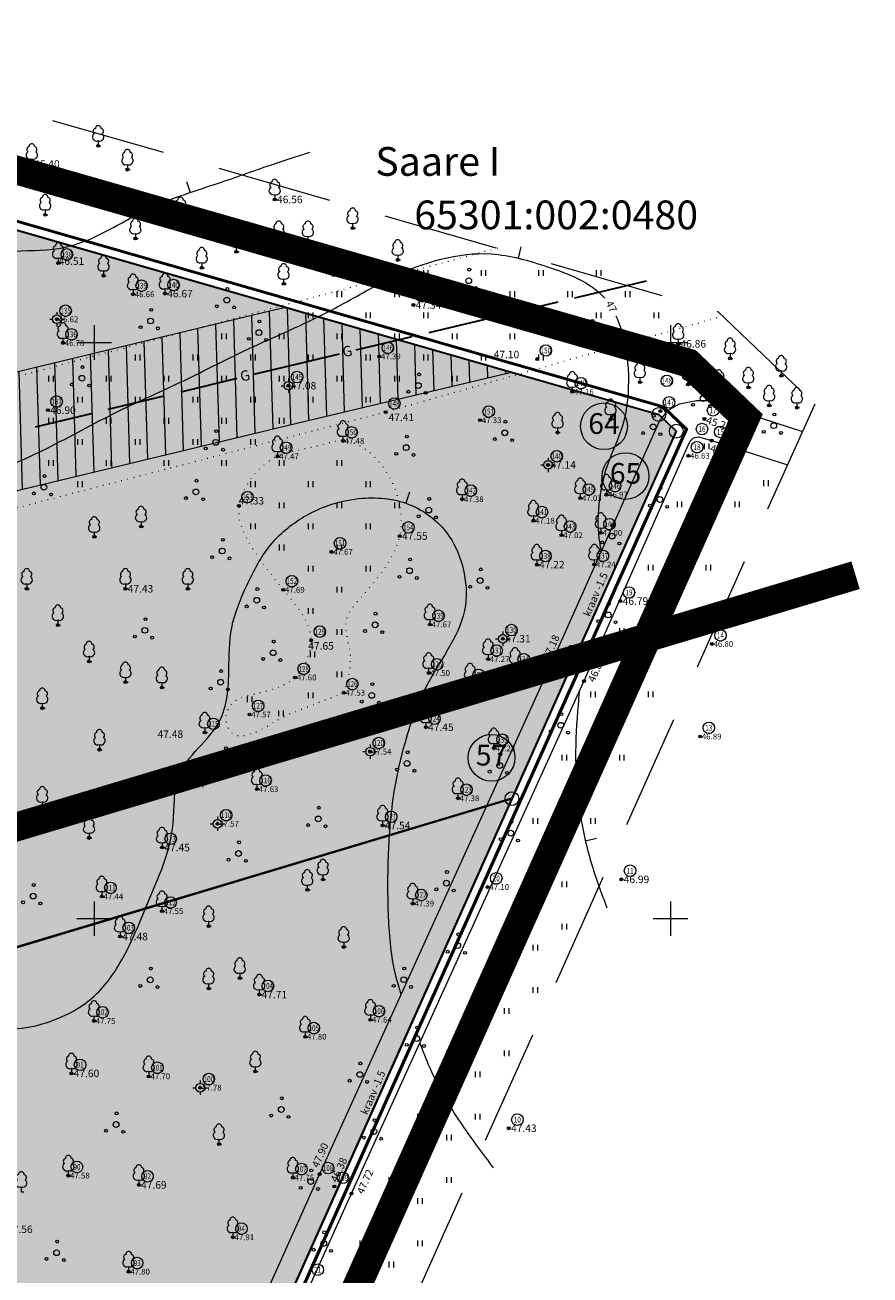
# Model space of a CAD drawing. Extents: x 548439 to 551255, y 6579428 to 6582155.
# Drawn here: x 550088 to 550235, y 6581938 to 6582155 of the extents above; entities that cross this region are included whole.
import ezdxf
from ezdxf.enums import TextEntityAlignment as Align

# ---------------------------------------------------------------- set-up
doc = ezdxf.new("R2010")
doc.units = 0
doc.header["$LTSCALE"] = 2
doc.header["$MEASUREMENT"] = 0
doc.header["$PDMODE"] = 32
doc.header["$PDSIZE"] = 0.5
doc.linetypes.add('DASHEDX2', pattern=[1.5, 1, -0.5])
doc.linetypes.add('DOTX2', pattern=[0.5, 0, -0.5])
doc.layers.get('0').update_dxf_attribs({"linetype": 'CONTINUOUS', "lineweight": 0})
for name, color, linetype, lineweight in [('02_PUNKT', 3, 'CONTINUOUS', 0), ('03_NUMBER', 2, 'CONTINUOUS', 0), ('04_KORGUS', 7, 'CONTINUOUS', 0), ('05_ALUSVORK', 1, 'CONTINUOUS', 0), ('06_PIIR', 1, 'CONTINUOUS', 30), ('08_1_horisontaal', 7, 'CONTINUOUS', 0), ('09_1_PUU', 3, 'CONTINUOUS', 0), ('09_2_VESI', 5, 'CONTINUOUS', 0), ('09_HALJASTUS', 3, 'CONTINUOUS', 0), ('0_kinnistupiir', 44, 'CONTINUOUS', 50), ('26_GTRASS', 6, 'CONTINUOUS', 30), ('34_VORK', 7, 'CONTINUOUS', 0), ('36_Z', 7, 'CONTINUOUS', 0), ('AB_haljastus_madal', 63, 'CONTINUOUS', 0), ('AB_jagamisepiirid', 1, 'CONTINUOUS', 30), ('AB_jagamisepiirid_mõõt', 1, 'CONTINUOUS', 0), ('AB_planeeringu ala', 163, 'DASHEDX2', 70), ('AB_servituut_GAAS_2', 6, 'CONTINUOUS', 0), ('AB_yld_piirangud', 7, 'CONTINUOUS', 0)]:
    doc.layers.add(name, color=color, linetype=linetype, lineweight=lineweight)
doc.styles.add('ITALICC', font='italicc.shx', dxfattribs={"height": 0.7})
doc.styles.add('ROMANC', font='romanc.shx', dxfattribs={"height": 1.3})
doc.styles.add('ROMANS', font='ROMANS.shx')

# ---------------------------------------------------------------- blocks, each defined once
blk = doc.blocks.new('PPNR')
blk.add_circle((0, 0), 2)
at = {"style": 'ROMANC', "width": 0.8}
blk.add_attdef('PPNR', text='', height=2, dxfattribs=at).set_placement((0, 0), align=Align.MIDDLE_CENTER)
blk = doc.blocks.new('31')
for p, q in [((0, 0.88), (0, 0)), ((0, 0), (0.48, 0))]:
    blk.add_line(p, q)
for centre, radius, start, end in [((-0.37, 2.51), 0.5, 104.8801, 233.1553), ((0, 3), 0.5, 359.8604, 180.8406), ((0.4, 2.51), 0.5, 304.5704, 78.153), ((-0.3, 1.52), 0.7, 122.2165, 294.8474), ((0.29, 1.52), 0.7, 245.1526, 56.0466)]:
    blk.add_arc(centre, radius, start, end)
blk = doc.blocks.new('23')
for p, q in [((-1.25, 0), (-0.75, 0)), ((0, 1.25), (0, 0.75)), ((0.75, 0), (1.25, 0)), ((0, -0.75), (0, -1.25))]:
    blk.add_line(p, q)
at = {"const_width": 0.05}
blk.add_lwpolyline([(-0.03, 0, 1), (0.03, 0, 1)], format="xyb", close=True, dxfattribs=at)
blk.add_circle((0, 0), 0.75)
blk = doc.blocks.new('41')
for p, q in [((-0.39, -0.5), (-0.39, 0.5)), ((0.41, -0.5), (0.41, 0.5))]:
    blk.add_line(p, q)
blk = doc.blocks.new('38')
for centre, radius in [((0.1, 1.94), 0.25), ((0, 0), 0.5), ((-1.74, -1.07), 0.25), ((1.26, -1.27), 0.25)]:
    blk.add_circle(centre, radius)
blk = doc.blocks.new('94')
at = {"style": 'ROMANS'}
blk.add_text('G', height=1.8, dxfattribs=at).set_placement((-0.91, -0.78))

msp = doc.modelspace()

# ---------------------------------------------------------------- hatches: boundary and pattern name
at = {"layer": 'AB_haljastus_madal'}
msp.add_hatch(color=256, dxfattribs=at).paths.add_polyline_path([(549914.38602, 6581943.36982), (550043.45, 6582131.9), (550197.95, 6582087.51), (550200.98, 6582084.61), (550172.47131, 6582020.83258)])
h = msp.add_hatch(color=256, dxfattribs=at)
edge = h.paths.add_edge_path()
edge.add_line((550035.96303, 6581979.86043), (550017.0973, 6581937.65547))
edge.add_line((550017.0973, 6581937.65547), (550031.01329, 6581941.83227))
edge.add_line((550031.01329, 6581941.83227), (550011.19439, 6581897.49585))
edge.add_line((550011.19439, 6581897.49585), (549890.81226, 6581628.1854))
edge.add_line((549890.81226, 6581628.1854), (549911.35347, 6581619.00342))
edge.add_line((549911.35347, 6581619.00342), (549895.64208, 6581583.85513))
edge.add_line((549895.64208, 6581583.85513), (549875.10072, 6581593.03717))
edge.add_line((549875.10072, 6581593.03717), (549839.36163, 6581513.08445))
edge.add_line((549839.36163, 6581513.08445), (549751.3638, 6581419.75473))
edge.add_line((549751.3638, 6581419.75473), (549756.82068, 6581414.60959))
edge.add_line((549756.82068, 6581414.60959), (549747.88057, 6581405.12778))
edge.add_line((549747.88057, 6581405.12778), (549744.24265, 6581408.55787))
edge.add_line((549744.24265, 6581408.55787), (549747.69462, 6581412.219))
edge.add_line((549747.69462, 6581412.219), (549745.87566, 6581413.93405))
edge.add_line((549745.87566, 6581413.93405), (549736.2714, 6581403.74786))
edge.add_line((549736.2714, 6581403.74786), (549738.09037, 6581402.03282))
edge.add_line((549738.09037, 6581402.03282), (549739.4624, 6581403.48799))
edge.add_line((549739.4624, 6581403.48799), (549743.10033, 6581400.0579))
edge.add_line((549743.10033, 6581400.0579), (549734.18209, 6581390.5993))
edge.add_line((549734.18209, 6581390.5993), (549728.72521, 6581395.74443))
edge.add_line((549728.72521, 6581395.74443), (549721.17901, 6581387.741))
edge.add_line((549721.17901, 6581387.741), (549722.99797, 6581386.02596))
edge.add_line((549722.99797, 6581386.02596), (549712.02168, 6581374.3846))
edge.add_line((549712.02168, 6581374.3846), (549710.20272, 6581376.09965))
edge.add_line((549710.20272, 6581376.09965), (549617.65979, 6581277.94943))
edge.add_line((549617.65979, 6581277.94943), (549623.11668, 6581272.8043))
edge.add_line((549623.11668, 6581272.8043), (549614.19844, 6581263.3457))
edge.add_line((549614.19844, 6581263.3457), (549608.74156, 6581268.49083))
edge.add_line((549608.74156, 6581268.49083), (549573.77332, 6581231.40383))
edge.add_arc((549573.77332, 6581231.40383), 0.00000000096, 104.0362435, 435.9637565)
edge.add_line((549573.77332, 6581231.40383), (549584.94692, 6581217.98112))
edge.add_line((549584.94692, 6581217.98112), (549592.5471, 6581208.8511))
edge.add_line((549592.5471, 6581208.8511), (549607.74747, 6581190.59107))
edge.add_line((549607.74747, 6581190.59107), (549620.3439, 6581175.45911))
edge.add_line((549620.3439, 6581175.45911), (549654.10957, 6581138.04099))
edge.add_line((549654.10957, 6581138.04099), (549935.15, 6581436.11))
edge.add_line((549935.15, 6581436.11), (549906.16, 6581467.17))
edge.add_line((549906.16, 6581467.17), (550026.59, 6581754.08))
edge.add_line((550026.59, 6581754.08), (550030.02, 6581757.95))
edge.add_line((550030.02, 6581757.95), (550063.92, 6581777.99))
edge.add_line((550063.92, 6581777.99), (550172.47131, 6582020.83258))
edge.add_line((550172.47131, 6582020.83258), (550035.96303, 6581979.86043))
at = {"layer": 'AB_servituut_GAAS_2'}
h = msp.add_hatch(dxfattribs=at)
h.set_pattern_fill('ANSI31', color=256, scale=25, style=0)
h.set_pattern_definition([(91.6843, (549568.6445, 6581222.32), (-3.12365, -0.09185), [])])
h.paths.add_polyline_path([(550133.24589, 6582106.10039), (550130.49259, 6582105.4454), (550004.59111, 6582075.13688), (549987.72959, 6582050.50642), (550135.14741, 6582085.9946), (550172.3888, 6582094.85409)])

# ---------------------------------------------------------------- linework, layer by layer
at = {"layer": '02_PUNKT', "color": 6, "linetype": 'DASHEDX2', "ltscale": 10}
msp.add_lwpolyline([(550035.10025, 6582155.10813), (550208.21459, 6582105.36997), (550224.99001, 6582089.31429), (550079.57993, 6581764.01413), (550043.49682, 6581742.68359), (549929.60859, 6581471.35856), (549962.57278, 6581436.0406), (549648.97757, 6581103.44428), (549534.402, 6581230.41177), (549480.05724, 6581344.32914)], close=True, dxfattribs=at)
at = {"layer": '02_PUNKT'}
for p in [(550100.70712, 6582134.14926), (550089.18861, 6582130.99762), (550089.18861, 6582130.99762), (550105.77215, 6582130.00769), (550131.32559, 6582124.82489), (550131.32559, 6582124.82489), (550091.49798, 6582122.18474), (550114.98129, 6582121.72456), (550144.83166, 6582119.85696), (550107.15352, 6582118.04317), (550132.01819, 6582117.58299), (550137.08322, 6582117.58299), (550124.65088, 6582115.7423), (550093.775, 6582113.793), (550118.66494, 6582112.98125), (550152.65943, 6582114.33487), (550101.62803, 6582111.60073), (550106.742, 6582108.366), (550112.279, 6582108.481), (550132.85978, 6582110.1933), (550155.374, 6582106.513), (550093.543, 6582104.026), (550093.543, 6582104.026), (550093.543, 6582104.026), (550094.59, 6582099.92), (550201.31142, 6582099.77461), (550149.456, 6582097.581), (550210.30554, 6582097.25091), (550176.857, 6582097.121), (550198.84706, 6582095.95727), (550194.65, 6582093.10934), (550219.17808, 6582094.23331), (550133.701, 6582092.509), (550133.701, 6582092.509), (550182.949, 6582091.445), (550203.00386, 6582092.72668), (550208.3569, 6582091.75851), (550213.47746, 6582092.189), (550217.08336, 6582089.06142), (550221.88888, 6582088.69201), (550091.991, 6582088.25), (550150.574, 6582087.903), (550166.944, 6582086.512), (550189.58497, 6582086.66691), (550198.224, 6582088.109), (550205.861, 6582086.725), (550180.37584, 6582084.36604), (550143.161, 6582082.913), (550207.116, 6582082.974), (550131.797, 6582080.245), (550203.081, 6582080.347), (550178.748, 6582078.758), (550178.748, 6582078.758), (550188.858, 6582073.588), (550125.112, 6582071.659), (550163.84, 6582072.79), (550184.327, 6582072.991), (550176.191, 6582069.075), (550108.12834, 6582068.07044), (550187.892, 6582066.973), (550100.01524, 6582066.26864), (550153.008, 6582066.407), (550181.06, 6582066.553), (550141.155, 6582063.654), (550176.784, 6582061.443), (550186.758, 6582061.475), (550088.29631, 6582057.25961), (550105.42397, 6582057.25961), (550116.24145, 6582057.25961), (550132.806, 6582057.083), (550191.281, 6582055.119), (550093.70504, 6582050.9533), (550158.237, 6582051.076), (550137.643, 6582048.318), (550170.892, 6582048.586), (550170.892, 6582048.586), (550170.892, 6582048.586), (550207.144, 6582047.677), (550099.11378, 6582044.64698), (550168.322, 6582045.046), (550173.013, 6582043.533), (550179.19096, 6582044.05062), (550105.42397, 6582041.04337), (550134.856, 6582041.86), (550158.015, 6582042.643), (550165.208, 6582040.811), (550182.014, 6582042.485), (550184.98072, 6582041.24211), (550111.73416, 6582040.14247), (550143.288, 6582039.215), (550091.00068, 6582036.53886), (550126.941, 6582035.443), (550119.184, 6582032.311), (550157.529, 6582033.216), (550205.119, 6582031.614), (550100.91669, 6582029.33164), (550147.869, 6582028.986), (550147.869, 6582028.986), (550147.869, 6582028.986), (550169.326, 6582029.568), (550115.393, 6582023.235), (550128.248, 6582022.48), (550091.00068, 6582019.42171), (550163.102, 6582020.893), (550121.397, 6582016.475), (550121.397, 6582016.475), (550121.397, 6582016.475), (550150.034, 6582016.162), (550099.11378, 6582014.0163), (550111.773, 6582012.347), (550139.67931, 6582006.80908), (550191.464, 6582006.819), (550136.97494, 6582005.00728), (550168.256, 6582005.489), (550101.325, 6582003.863), (550155.254, 6582002.62), (550111.765, 6582001.309), (550119.84727, 6581998.70096), (550104.496, 6581996.896), (550143.28513, 6581995.09735), (550125.25601, 6581989.69194), (550119.84727, 6581987.89013), (550128.642, 6581986.823), (550099.973, 6581982.25), (550147.916, 6581982.455), (550136.606, 6581979.51), (550096.057, 6581973.14), (550109.468, 6581972.63), (550127.96038, 6581973.4757), (550118.396, 6581970.662), (550118.396, 6581970.662), (550118.396, 6581970.662), (550171.919, 6581963.621), (550121.65018, 6581960.86307), (550095.522, 6581955.404), (550134.457, 6581955.046), (550139.11202, 6581955.66612), (550107.75, 6581953.788), (550141.666, 6581953.511), (550144.64206, 6581952.28664), (550124.051, 6581944.701), (550105.972, 6581938.729)]:
    msp.add_point(p, dxfattribs=at)
at = {"layer": '04_KORGUS', "linetype": 'Continuous'}
for centre in [(550089.18861, 6582130.99762), (550131.32559, 6582124.82489), (550093.775, 6582113.793), (550112.279, 6582108.481), (550155.374, 6582106.513), (550201.31142, 6582099.77461), (550176.857, 6582097.121), (550133.701, 6582092.509), (550091.991, 6582088.25), (550150.574, 6582087.903), (550205.861, 6582086.725), (550207.116, 6582082.974), (550178.748, 6582078.758), (550125.112, 6582071.659), (550153.008, 6582066.407), (550176.784, 6582061.443), (550105.42397, 6582057.25961), (550191.281, 6582055.119), (550137.643, 6582048.318), (550170.892, 6582048.586), (550179.19096, 6582044.05062), (550182.014, 6582042.485), (550184.98072, 6582041.24211), (550119.184, 6582032.311), (550150.034, 6582016.162), (550111.773, 6582012.347), (550191.464, 6582006.819), (550104.496, 6581996.896), (550128.642, 6581986.823), (550096.057, 6581973.14), (550171.919, 6581963.621), (550139.11202, 6581955.66612), (550107.75, 6581953.788), (550141.666, 6581953.511), (550144.64206, 6581952.28664)]:
    msp.add_circle(centre, 0.18, dxfattribs=at)
at = {"layer": '04_KORGUS'}
msp.add_circle((550157.529, 6582033.216), 0.18, dxfattribs=at)
at = {"layer": '06_PIIR', "linetype": 'Continuous'}
msp.add_lwpolyline([(550033.32307, 6582134.80961), (550197.95, 6582087.51), (550200.98, 6582084.61), (550063.92, 6581777.99), (550030.02, 6581757.95), (550026.59, 6581754.08), (549906.16, 6581467.17), (549935.15, 6581436.11), (549649.3, 6581132.94), (549551.2, 6581241.65), (549503.07, 6581342.54), (550043.45, 6582131.9)], dxfattribs=at)
at = {"layer": '08_1_horisontaal'}
for p, q in [((550116.02576, 6582127.93648), (550116.66581, 6582126.04166)), ((550174.00717, 6582116.58548), (550173.54528, 6582114.63954)), ((550154.69522, 6582074.00257), (550154.04412, 6582072.11152)), ((550187.17007, 6582013.92647), (550185.22207, 6582013.47336)), ((550160.78834, 6581973.30731), (550158.98521, 6581972.44203))]:
    msp.add_line(p, q, dxfattribs=at)
msp.add_spline([(550009.66982, 6582112.81273), (550015.43557, 6582112.41993), (550020.28404, 6582111.76525), (550027.03093, 6582109.1823), (550033.51905, 6582106.92066), (550040.1349, 6582105.38519), (550046.36094, 6582103.90916), (550052.84575, 6582102.89743), (550063.19789, 6582105.12332), (550066.77491, 6582109.45822), (550072.23963, 6582113.24128), (550079.05369, 6582114.94343), (550086.26087, 6582115.85997), (550094.94844, 6582116.5287), (550102.54875, 6582119.5402), (550110.01801, 6582123.46824), (550121.5495, 6582127.65816), (550130.59124, 6582130.80059), (550137.4053, 6582133.02648)], degree=3, dxfattribs=at)
for points, knots in [([(550034.85505, 6582055.6099), (550036.21168, 6582055.97552), (550040.42871, 6582057.15436), (550047.77081, 6582059.25794), (550056.3388, 6582063.32387), (550066.60359, 6582069.98746), (550078.35258, 6582075.67212), (550091.60045, 6582081.24793), (550103.36381, 6582087.9381), (550115.29182, 6582093.08928), (550125.85997, 6582098.62285), (550134.78426, 6582102.4338), (550143.42547, 6582106.70459), (550153.59236, 6582112.85167), (550166.51942, 6582116.7931), (550178.96426, 6582113.19054), (550186.10259, 6582110.5032), (550188.5221, 6582107.72731), (550188.52561, 6582107.72328)], [71.630706721, 71.630706721, 71.630706721, 71.630706721, 75.84451372, 84.757964086, 94.510912312, 104.148598591, 121.444417244, 133.563410973, 147.250604127, 161.966001862, 172.508433166, 183.010350969, 191.083278917, 201.345813834, 218.944390641, 228.965976003, 240.22842076, 240.244790124, 240.244790124, 240.244790124, 240.244790124]), ([(550190.50207, 6582104.60417), (550191.05845, 6582103.40673), (550192.42062, 6582099.28912), (550192.94275, 6582092.81431), (550191.98862, 6582085.23916), (550188.88737, 6582079.19638), (550187.46191, 6582072.64714), (550187.21579, 6582067.48323), (550187.81379, 6582064.47945), (550187.97378, 6582063.72401)], [243.964489072, 243.964489072, 243.964489072, 243.964489072, 247.871522576, 256.50896097, 263.487910415, 270.398007573, 276.675608376, 283.467986325, 285.761759334, 285.761759334, 285.761759334, 285.761759334]), ([(549948.69042, 6582024.562), (549951.1495, 6582024.02886), (549956.39016, 6582022.89265), (549964.9262, 6582019.684), (549973.48065, 6582016.23304), (549981.91825, 6582013.11116), (549988.84625, 6582008.38103), (549997.39683, 6582006.78872), (550005.84638, 6582008.70655), (550010.79383, 6582014.35275), (550016.05277, 6582020.13563), (550024.27062, 6582021.96519), (550033.01179, 6582023.34846), (550041.61014, 6582022.32158), (550050.66863, 6582018.4644), (550059.3117, 6582013.28458), (550066.50438, 6582006.0123), (550071.08285, 6581997.50986), (550073.00421, 6581988.18734), (550081.04742, 6581979.75274), (550091.92829, 6581981.36981), (550100.54636, 6581986.04214), (550105.78582, 6581993.96341), (550109.79461, 6582004.21578), (550114.41987, 6582014.18123), (550113.31933, 6582026.53713), (550122.89833, 6582032.75697), (550123.4399, 6582042.65376), (550123.4078, 6582050.73901), (550126.44156, 6582057.99196), (550130.0558, 6582065.00253), (550136.93685, 6582070.74958), (550145.76141, 6582073.60507), (550155.32799, 6582072.53553), (550161.71268, 6582067.28182), (550164.32388, 6582060.71807), (550165.15516, 6582051.27039), (550157.81289, 6582042.3451), (550153.80081, 6582030.924), (550151.63867, 6582021.23636), (550150.88077, 6582010.94607), (550150.85322, 6582000.56958), (550151.55504, 6581992.31235), (550152.85078, 6581988.03448), (550153.22486, 6581986.78727)], [0, 0, 0, 0, 7.539553058, 16.067918743, 27.288783422, 35.259980296, 42.966283322, 52.15994185, 60.654616486, 67.444077004, 74.264252144, 83.639909136, 91.608225545, 100.995147612, 109.043582477, 121.029109051, 131.010888862, 139.344548275, 149.586389732, 159.471309356, 170.639927662, 179.429723597, 188.518591281, 198.246300809, 212.654356024, 221.036625588, 232.834430076, 241.88238687, 249.212287189, 257.108724702, 265.066628595, 272.675461906, 283.346759575, 292.052699183, 300.474427038, 306.606939155, 312.942506637, 327.91215875, 338.665845416, 348.494795372, 358.279442654, 369.424861821, 379.717776552, 382.866877139, 382.866877139, 382.866877139, 382.866877139]), ([(550184.15227, 6582039.41317), (550184.07281, 6582038.66928), (550183.74183, 6582034.80359), (550183.31524, 6582028.04684), (550183.99849, 6582018.85481), (550185.86401, 6582010.1473), (550187.95847, 6582004.52713), (550188.9399, 6582001.89362)], [310.681516702, 310.681516702, 310.681516702, 310.681516702, 312.927468438, 322.328403634, 330.947544607, 340.501450811, 348.925695708, 348.925695708, 348.925695708, 348.925695708]), ([(550156.47572, 6581978.38181), (550157.23976, 6581976.4137), (550159.23846, 6581971.42901), (550163.60521, 6581964.18798), (550167.40759, 6581959.17065), (550169.23703, 6581956.75666)], [392.10899279, 392.10899279, 392.10899279, 392.10899279, 398.434797904, 408.23660448, 417.325475531, 417.325475531, 417.325475531, 417.325475531])]:
    msp.add_open_spline(points, degree=3, knots=knots, dxfattribs=at)
at = {"layer": '09_2_VESI', "linetype": 'Continuous'}
for points in [[(550098.785, 6581865.645), (550138.7383, 6581954.84201), (550179.08115, 6582043.80464), (550198.07192, 6582086.34368), (550199.56355, 6582088.28095), (550201.51788, 6582089.34591), (550203.29239, 6582089.70047), (550204.51168, 6582089.92195), (550206.36457, 6582089.94864), (550222.86853, 6582084.56828)], [(550098.807, 6581850.58552), (550144.5937, 6581952.17999), (550184.94685, 6582041.16536), (550202.86658, 6582081.77465), (550203.37231, 6582082.88655), (550203.944, 6582083.481), (550204.82883, 6582083.63456), (550207.116, 6582082.974), (550220.28301, 6582078.78415)]]:
    msp.add_lwpolyline(points, dxfattribs=at)
at = {"layer": '09_HALJASTUS', "linetype": 'DOTX2', "flags": 128}
msp.add_lwpolyline([(550169.95259, 6582116.36317), (549980.19064, 6582065.53581)], dxfattribs=at)
at = {"layer": '09_HALJASTUS', "linetype": 'DOTX2'}
msp.add_lwpolyline([(550209.06133, 6582104.55956), (550150.574, 6582087.903), (549964.48914, 6582039.56195)], dxfattribs=at)
msp.add_spline([(550143.288, 6582039.215), (550137.61519, 6582037.00477), (550131.85452, 6582034.48689), (550126.81393, 6582031.96903), (550124.29364, 6582031.96903), (550122.85347, 6582034.48689), (550123.9336, 6582037.36447), (550127.17398, 6582038.80325), (550132.21456, 6582040.24203), (550134.856, 6582041.86), (550136.53507, 6582044.19869), (550137.643, 6582048.318), (550132.806, 6582057.083), (550129.69426, 6582061.10441), (550125.112, 6582071.659), (550127.04736, 6582076.12306), (550131.797, 6582080.245), (550138.40263, 6582081.95731), (550143.161, 6582082.913), (550151.65682, 6582075.85195), (550153.008, 6582066.407), (550146.2562, 6582055.70897), (550143.7359, 6582051.75231), (550144.45599, 6582045.99717), (550143.288, 6582039.215)], degree=3, dxfattribs=at)
at = {"layer": '0_kinnistupiir'}
msp.add_lwpolyline([(550042.82377, 6582133.64061), (550198.71984, 6582088.8495), (550202.78075, 6582084.96282), (550065.09449, 6581776.94181), (550030.98622, 6581756.77869), (550027.87709, 6581753.27072), (549907.91864, 6581467.48414), (549937.20671, 6581436.1048), (549649.27582, 6581130.72782), (549549.94015, 6581240.80713), (549501.34404, 6581342.67419), (550042.82377, 6582133.64061)], dxfattribs=at)
at = {"layer": '26_GTRASS', "linetype": 'Continuous'}
for p, q in [((550183.40822, 6582107.75461), (550195.84229, 6582110.7126)), ((550170.76117, 6582104.74596), (550180.48967, 6582107.06031)), ((550158.11411, 6582101.73731), (550167.84261, 6582104.05165)), ((550145.46706, 6582098.72865), (550155.19556, 6582101.043)), ((550132.82, 6582095.72), (550142.5485, 6582098.03435)), ((550127.72612, 6582094.49374), (550132.82, 6582095.72)), ((550115.08719, 6582091.45115), (550124.80944, 6582093.7916)), ((550102.44826, 6582088.40855), (550112.17051, 6582090.74901)), ((550089.80932, 6582085.36595), (550099.53158, 6582087.70641))]:
    msp.add_line(p, q, dxfattribs=at)
at = {"layer": '34_VORK', "linetype": 'Continuous'}
for p, q in [((550100, 6582103.00027), (550100, 6582096.99973)), ((550200, 6582103.00027), (550200, 6582096.99973)), ((550096.99973, 6582100), (550103.00027, 6582100)), ((550196.99973, 6582100), (550203.00027, 6582100)), ((550100, 6582003.00027), (550100, 6581996.99973)), ((550200, 6582003.00027), (550200, 6581996.99973)), ((550096.99973, 6582000), (550103.00027, 6582000)), ((550196.99973, 6582000), (550203.00027, 6582000))]:
    msp.add_line(p, q, dxfattribs=at)
at = {"layer": 'AB_haljastus_madal'}
msp.add_lwpolyline([(550063.92, 6581777.99), (550172.47131, 6582020.83258), (550035.96303, 6581979.86043), (550017.0973, 6581937.65547), (550031.01329, 6581941.83227), (550011.19439, 6581897.49585), (550011.19439, 6581897.49585), (549890.81226, 6581628.1854)], dxfattribs=at)
at = {"layer": 'AB_jagamisepiirid'}
for points in [[(549914.38602, 6581943.36982), (550043.45, 6582131.9), (550197.95, 6582087.51), (550200.98, 6582084.61), (550172.47131, 6582020.83258)], [(550107.5182, 6581875.5245), (550063.92, 6581777.99), (550044.33176, 6581766.41041), (549988.24199, 6581840.02152), (550053.04175, 6581984.98651), (550078.34356, 6581992.58069), (550172.47131, 6582020.83258)]]:
    msp.add_lwpolyline(points, close=True, dxfattribs=at)
at = {"layer": 'AB_jagamisepiirid_mõõt'}
for centre, radius in [((550188.43661, 6582085.4633), 4.05928), ((550197.95, 6582087.51), 1.2), ((550200.98, 6582084.61), 1.2), ((550192.18584, 6582076.8204), 4.05928), ((550168.93742, 6582027.90897), 4.05928), ((550172.47131, 6582020.83258), 1.2)]:
    msp.add_circle(centre, radius, dxfattribs=at)
at = {"layer": 'AB_planeeringu ala', "ltscale": 2, "const_width": 5}
msp.add_lwpolyline([(550039.27512, 6582143.50406), (550203.0823, 6582096.43998), (550212.98501, 6582086.96214), (550071.74996, 6581771.00207), (550036.46147, 6581750.14126), (550035.17059, 6581748.68478), (549917.88429, 6581469.26428), (549948.86139, 6581436.0753), (549642.25623, 6581110.89256), (549534.402, 6581230.41177), (549485.03412, 6581333.8966)], close=True, dxfattribs=at)
at = {"layer": 'AB_servituut_GAAS_2', "linetype": 'Continuous'}
msp.add_lwpolyline([(550133.24589, 6582106.10039), (550130.49259, 6582105.4454), (550004.59111, 6582075.13688), (549987.72959, 6582050.50642), (550135.14741, 6582085.9946), (550172.3888, 6582094.85409)], close=True, dxfattribs=at)
at = {"layer": 'AB_yld_piirangud', "linetype": 'DOTX2', "const_width": 5}
msp.add_lwpolyline([(550232.08444, 6582059.60654), (549814.5747, 6581934.29348)], dxfattribs=at)

# ---------------------------------------------------------------- block references
at = {"layer": '03_NUMBER', "xscale": 0.5, "yscale": 0.5, "zscale": 0.5}
for p, values in [((550095.275, 6582115.293), {'PPNR': '138'}), ((550108.242, 6582109.866), {'PPNR': '139'}), ((550113.779, 6582109.981), {'PPNR': '140'}), ((550156.874, 6582108.013), {'PPNR': '147'}), ((550095.043, 6582105.526), {'PPNR': '135'}), ((550095.043, 6582105.526), {'PPNR': '135'}), ((550095.043, 6582105.526), {'PPNR': '135'}), ((550096.09, 6582101.42), {'PPNR': '136'}), ((550150.956, 6582099.081), {'PPNR': '146'}), ((550178.357, 6582098.621), {'PPNR': '150'}), ((550135.201, 6582094.009), {'PPNR': '145'}), ((550135.201, 6582094.009), {'PPNR': '145'}), ((550184.449, 6582092.945), {'PPNR': '149'}), ((550199.344, 6582093.357), {'PPNR': '148'}), ((550093.491, 6582089.75), {'PPNR': '137'}), ((550152.074, 6582089.403), {'PPNR': '148'}), ((550168.444, 6582088.012), {'PPNR': '151'}), ((550199.724, 6582089.609), {'PPNR': '147'}), ((550207.361, 6582088.225), {'PPNR': '17'}), ((550144.661, 6582084.413), {'PPNR': '150'}), ((550205.444, 6582084.981), {'PPNR': '16'}), ((550208.616, 6582084.474), {'PPNR': '15'}), ((550133.297, 6582081.745), {'PPNR': '149'}), ((550204.581, 6582081.847), {'PPNR': '18'}), ((550180.248, 6582080.258), {'PPNR': '140'}), ((550180.248, 6582080.258), {'PPNR': '140'}), ((550190.358, 6582075.088), {'PPNR': '146'}), ((550126.612, 6582073.159), {'PPNR': '153'}), ((550165.34, 6582074.29), {'PPNR': '142'}), ((550185.827, 6582074.491), {'PPNR': '145'}), ((550177.691, 6582070.575), {'PPNR': '141'}), ((550189.392, 6582068.473), {'PPNR': '144'}), ((550154.508, 6582067.907), {'PPNR': '154'}), ((550182.56, 6582068.053), {'PPNR': '143'}), ((550142.655, 6582065.154), {'PPNR': '151'}), ((550178.284, 6582062.943), {'PPNR': '138'}), ((550188.258, 6582062.975), {'PPNR': '137'}), ((550134.306, 6582058.583), {'PPNR': '152'}), ((550192.781, 6582056.619), {'PPNR': '19'}), ((550159.737, 6582052.576), {'PPNR': '139'}), ((550139.143, 6582049.818), {'PPNR': '129'}), ((550172.392, 6582050.086), {'PPNR': '130'}), ((550172.392, 6582050.086), {'PPNR': '130'}), ((550172.392, 6582050.086), {'PPNR': '130'}), ((550208.644, 6582049.177), {'PPNR': '14'}), ((550169.822, 6582046.546), {'PPNR': '131'}), ((550174.513, 6582045.033), {'PPNR': '134'}), ((550181.023, 6582045.372), {'PPNR': '135'}), ((550136.356, 6582043.36), {'PPNR': '128'}), ((550159.515, 6582044.143), {'PPNR': '125'}), ((550166.708, 6582042.311), {'PPNR': '132'}), ((550183.514, 6582043.985), {'PPNR': '136'}), ((550144.788, 6582040.715), {'PPNR': '126'}), ((550128.441, 6582036.943), {'PPNR': '127'}), ((550120.684, 6582033.811), {'PPNR': '115'}), ((550159.029, 6582034.716), {'PPNR': '124'}), ((550206.619, 6582033.114), {'PPNR': '13'}), ((550149.369, 6582030.486), {'PPNR': '120'}), ((550149.369, 6582030.486), {'PPNR': '120'}), ((550149.369, 6582030.486), {'PPNR': '120'}), ((550170.826, 6582031.068), {'PPNR': '133'}), ((550116.893, 6582024.735), {'PPNR': '114'}), ((550129.748, 6582023.98), {'PPNR': '116'}), ((550164.602, 6582022.393), {'PPNR': '123'}), ((550122.897, 6582017.975), {'PPNR': '110'}), ((550122.897, 6582017.975), {'PPNR': '110'}), ((550122.897, 6582017.975), {'PPNR': '110'}), ((550151.534, 6582017.662), {'PPNR': '121'}), ((550113.273, 6582013.847), {'PPNR': '113'}), ((550192.964, 6582008.319), {'PPNR': '11'}), ((550102.825, 6582005.363), {'PPNR': '111'}), ((550169.756, 6582006.989), {'PPNR': '20'}), ((550156.754, 6582004.12), {'PPNR': '122'}), ((550113.265, 6582002.809), {'PPNR': '112'}), ((550105.996, 6581998.396), {'PPNR': '103'}), ((550130.142, 6581988.323), {'PPNR': '104'}), ((550101.473, 6581983.75), {'PPNR': '102'}), ((550149.416, 6581983.955), {'PPNR': '106'}), ((550138.106, 6581981.01), {'PPNR': '105'}), ((550097.557, 6581974.64), {'PPNR': '91'}), ((550110.968, 6581974.13), {'PPNR': '101'}), ((550119.896, 6581972.162), {'PPNR': '100'}), ((550119.896, 6581972.162), {'PPNR': '100'}), ((550119.896, 6581972.162), {'PPNR': '100'}), ((550173.419, 6581965.121), {'PPNR': '10'}), ((550097.022, 6581956.904), {'PPNR': '90'}), ((550135.957, 6581956.546), {'PPNR': '107'}), ((550140.572, 6581956.718), {'PPNR': '108'}), ((550109.25, 6581955.288), {'PPNR': '92'}), ((550143.166, 6581955.011), {'PPNR': '109'}), ((550125.551, 6581946.201), {'PPNR': '94'}), ((550107.472, 6581940.229), {'PPNR': '93'}), ((550138.78, 6581939.077), {'PPNR': '21'})]:
    msp.add_blockref('PPNR', p, dxfattribs=at).add_auto_attribs(values)
at = {"layer": '05_ALUSVORK'}
for p in [(550093.543, 6582104.026), (550133.701, 6582092.509), (550178.748, 6582078.758), (550170.892, 6582048.586), (550147.869, 6582028.986), (550121.397, 6582016.475), (550118.396, 6581970.662)]:
    msp.add_blockref('23', p, dxfattribs=at)
at = {"layer": '09_1_PUU'}
for p in [(550100.70712, 6582134.14926), (550089.18861, 6582130.99762), (550105.77215, 6582130.00769), (550131.32559, 6582124.82489), (550091.49798, 6582122.18474), (550114.98129, 6582121.72456), (550107.15352, 6582118.04317), (550144.83166, 6582119.85696), (550124.65088, 6582115.7423), (550132.01819, 6582117.58299), (550137.08322, 6582117.58299), (550093.775, 6582113.793), (550152.65943, 6582114.33487), (550101.62803, 6582111.60073), (550118.66494, 6582112.98125), (550132.85978, 6582110.1933), (550106.742, 6582108.366), (550112.279, 6582108.481), (550094.59, 6582099.92), (550201.31142, 6582099.77461), (550210.30554, 6582097.25091), (550198.84706, 6582095.95727), (550219.17808, 6582094.23331), (550194.65, 6582093.10934), (550203.00386, 6582092.72668), (550208.3569, 6582091.75851), (550213.47746, 6582092.189), (550182.949, 6582091.445), (550217.08336, 6582089.06142), (550221.88888, 6582088.69201), (550189.58497, 6582086.66691), (550180.37584, 6582084.36604), (550143.161, 6582082.913), (550131.797, 6582080.245), (550163.84, 6582072.79), (550184.327, 6582072.991), (550188.858, 6582073.588), (550108.12834, 6582068.07044), (550176.191, 6582069.075), (550100.01524, 6582066.26864), (550181.06, 6582066.553), (550187.892, 6582066.973), (550176.784, 6582061.443), (550186.758, 6582061.475), (550088.29631, 6582057.25961), (550105.42397, 6582057.25961), (550116.24145, 6582057.25961), (550093.70504, 6582050.9533), (550158.237, 6582051.076), (550099.11378, 6582044.64698), (550168.322, 6582045.046), (550158.015, 6582042.643), (550173.013, 6582043.533), (550105.42397, 6582041.04337), (550111.73416, 6582040.14247), (550165.208, 6582040.811), (550091.00068, 6582036.53886), (550157.529, 6582033.216), (550119.184, 6582032.311), (550100.91669, 6582029.33164), (550169.326, 6582029.568), (550115.393, 6582023.235), (550128.248, 6582022.48), (550163.102, 6582020.893), (550091.00068, 6582019.42171), (550150.034, 6582016.162), (550099.11378, 6582014.0163), (550111.773, 6582012.347), (550136.97494, 6582005.00728), (550139.67931, 6582006.80908), (550101.325, 6582003.863), (550111.765, 6582001.309), (550155.254, 6582002.62), (550119.84727, 6581998.70096), (550104.496, 6581996.896), (550143.28513, 6581995.09735), (550119.84727, 6581987.89013), (550125.25601, 6581989.69194), (550128.642, 6581986.823), (550099.973, 6581982.25), (550147.916, 6581982.455), (550136.606, 6581979.51), (550096.057, 6581973.14), (550109.468, 6581972.63), (550127.96038, 6581973.4757), (550121.65018, 6581960.86307), (550095.522, 6581955.404), (550107.75, 6581953.788), (550134.457, 6581955.046), (550087.35193, 6581952.58058), (550124.051, 6581944.701), (550105.972, 6581938.729)]:
    msp.add_blockref('31', p, dxfattribs=at)
at = {"layer": '09_HALJASTUS'}
for name, p in [('38', (550100.71702, 6582126.01721)), ('38', (550143.25022, 6582112.80101)), ('38', (550164.98116, 6582110.713)), ('41', (550157.55529, 6582112.05755)), ('41', (550167.55529, 6582112.05755)), ('41', (550177.55529, 6582112.05755)), ('41', (550187.55529, 6582112.05755)), ('38', (550123.02101, 6582107.35905)), ('41', (550142.55529, 6582108.39263)), ('41', (550152.55529, 6582108.39263)), ('41', (550162.55529, 6582108.39263)), ('41', (550172.55529, 6582108.39263)), ('41', (550182.55529, 6582108.39263)), ('41', (550192.55529, 6582108.39263)), ('38', (550109.79422, 6582103.73107)), ('41', (550137.55529, 6582104.72771)), ('41', (550147.55529, 6582104.72771)), ('41', (550157.55529, 6582104.72771)), ('41', (550167.55529, 6582104.72771)), ('41', (550177.55529, 6582104.72771)), ('38', (550186.33812, 6582101.80592)), ('41', (550187.55529, 6582104.72771)), ('41', (550197.55529, 6582104.72771)), ('38', (550128.58146, 6582101.71314)), ('41', (550122.55529, 6582101.06279)), ('41', (550132.55529, 6582101.06279)), ('41', (550142.55529, 6582101.06279)), ('41', (550152.55529, 6582101.06279)), ('41', (550162.55529, 6582101.06279)), ('41', (550172.55529, 6582101.06279)), ('41', (550182.55529, 6582101.06279)), ('41', (550192.55529, 6582101.06279)), ('41', (550107.55529, 6582097.39787)), ('41', (550117.55529, 6582097.39787)), ('41', (550127.55529, 6582097.39787)), ('41', (550137.55529, 6582097.39787)), ('41', (550147.55529, 6582097.39787)), ('41', (550157.55529, 6582097.39787)), ('41', (550167.55529, 6582097.39787)), ('41', (550177.55529, 6582097.39787)), ('38', (550097.87973, 6582093.8015)), ('41', (550092.55529, 6582093.73295)), ('41', (550102.55529, 6582093.73295)), ('41', (550112.55529, 6582093.73295)), ('41', (550122.55529, 6582093.73295)), ('41', (550132.55529, 6582093.73295)), ('41', (550142.55529, 6582093.73295)), ('41', (550152.55529, 6582093.73295)), ('38', (550156.25266, 6582092.52772)), ('41', (550162.55529, 6582093.73295)), ('38', (550205.62696, 6582090.25234)), ('41', (550097.55529, 6582090.06803)), ('41', (550107.55529, 6582090.06803)), ('41', (550117.55529, 6582090.06803)), ('41', (550127.55529, 6582090.06803)), ('41', (550137.55529, 6582090.06803)), ('41', (550147.55529, 6582090.06803)), ('41', (550092.55529, 6582086.40311)), ('41', (550102.55529, 6582086.40311)), ('41', (550112.55529, 6582086.40311)), ('41', (550122.55529, 6582086.40311)), ('41', (550132.55529, 6582086.40311)), ('38', (550196.96958, 6582085.35603)), ('38', (550217.89487, 6582085.57062)), ('38', (550121.09382, 6582082.66766)), ('38', (550171.24435, 6582084.31737)), ('41', (550097.55529, 6582082.73819)), ('41', (550107.55529, 6582082.73819)), ('41', (550117.55529, 6582082.73819)), ('41', (550127.55529, 6582082.73819)), ('38', (550154.143, 6582081.75422)), ('41', (550206.26742, 6582081.96123)), ('41', (550092.55529, 6582079.07327)), ('41', (550102.55529, 6582079.07327)), ('41', (550112.55529, 6582079.07327)), ('41', (550122.55529, 6582079.07327)), ('41', (550132.55529, 6582079.07327)), ('41', (550142.55529, 6582079.07327)), ('38', (550091.28692, 6582074.87397)), ('41', (550097.55529, 6582075.40835)), ('38', (550117.66011, 6582074.06478)), ('41', (550127.55529, 6582075.40835)), ('41', (550137.55529, 6582075.40835)), ('41', (550147.55529, 6582075.40835)), ('41', (550206.56089, 6582075.58425)), ('41', (550216.56089, 6582075.58425)), ('38', (550198.14846, 6582072.75882)), ('41', (550132.55529, 6582071.74343)), ('41', (550142.55529, 6582071.74343)), ('41', (550152.55529, 6582071.74343)), ('38', (550158.03455, 6582070.90948)), ('41', (550201.56089, 6582071.91933)), ('41', (550211.56089, 6582071.91933)), ('41', (550127.55529, 6582068.07851)), ('41', (550137.55529, 6582068.07851)), ('41', (550147.55529, 6582068.07851)), ('38', (550189.85111, 6582066.38406)), ('41', (550206.56089, 6582068.25441)), ('38', (550122.22047, 6582063.81218)), ('41', (550132.55529, 6582064.41359)), ('41', (550142.55529, 6582064.41359)), ('41', (550201.56089, 6582064.58949)), ('41', (550137.55529, 6582060.74867)), ('41', (550147.55529, 6582060.74867)), ('38', (550154.71304, 6582060.39465)), ('38', (550166.96901, 6582058.68588)), ('41', (550196.56089, 6582060.92457)), ('41', (550206.56089, 6582060.92457)), ('38', (550128.20595, 6582055.26835)), ('41', (550142.55529, 6582057.08374)), ('41', (550201.56089, 6582057.25965)), ('38', (550189.18103, 6582052.70795)), ('41', (550196.56089, 6582053.59473)), ('38', (550108.79853, 6582050.04337)), ('41', (550137.55529, 6582053.41882)), ('38', (550148.72757, 6582050.99644)), ('41', (550142.55529, 6582049.7539)), ('41', (550191.56089, 6582049.92981)), ('41', (550201.56089, 6582049.92981)), ('38', (550131.05617, 6582046.15493)), ('41', (550137.90014, 6582045.88227)), ('38', (550177.72802, 6582043.57044)), ('41', (550196.56089, 6582046.26489)), ('38', (550121.93545, 6582041.02864)), ('41', (550142.55529, 6582042.42406)), ('41', (550191.56089, 6582042.59997)), ('41', (550137.55529, 6582038.75914)), ('38', (550148.15752, 6582038.75028)), ('41', (550186.56089, 6582038.93505)), ('41', (550196.56089, 6582038.93505)), ('41', (550127.00353, 6582038.07011)), ('41', (550132.41735, 6582035.64545)), ('38', (550180.9381, 6582033.56544)), ('41', (550191.56089, 6582035.27013)), ('38', (550139.32182, 6582031.91522)), ('41', (550186.56089, 6582031.60521)), ('38', (550122.79052, 6582027.6433)), ('38', (550154.28766, 6582026.94112)), ('38', (550170.35164, 6582026.58477)), ('41', (550181.56089, 6582027.94029)), ('41', (550191.56089, 6582027.94029)), ('41', (550186.56089, 6582024.27537)), ('38', (550138.87061, 6582017.31318)), ('41', (550181.56089, 6582020.61044)), ('41', (550176.56089, 6582016.94552)), ('41', (550186.56089, 6582016.94552)), ('38', (550172.2627, 6582014.84592)), ('38', (550125.04482, 6582011.31134)), ('41', (550181.56089, 6582013.2806)), ('41', (550176.56089, 6582009.61568)), ('38', (550161.10659, 6582006.16069)), ('41', (550181.56089, 6582005.95076)), ('38', (550089.417, 6582003.90669)), ('41', (550176.56089, 6582002.28584)), ('41', (550171.56089, 6581998.62092)), ('41', (550181.56089, 6581998.62092)), ('38', (550163.07688, 6581995.33283)), ('41', (550176.56089, 6581994.956)), ('38', (550109.73993, 6581989.39137)), ('38', (550153.70005, 6581989.41164)), ('41', (550171.56089, 6581991.29108)), ('41', (550166.56089, 6581987.62616)), ('41', (550176.56089, 6581987.62616)), ('41', (550171.56089, 6581983.96124)), ('38', (550155.9618, 6581979.17995)), ('41', (550166.56089, 6581980.29632)), ('41', (550161.56089, 6581976.6314)), ('41', (550171.56089, 6581976.6314)), ('38', (550146.08364, 6581972.9367)), ('41', (550166.56089, 6581972.96648)), ('41', (550161.56089, 6581969.30156)), ('38', (550132.45541, 6581966.88342)), ('38', (550103.80063, 6581964.26844)), ('38', (550148.52879, 6581963.07242)), ('41', (550156.56089, 6581965.63664)), ('41', (550166.56089, 6581965.63664)), ('41', (550161.56089, 6581961.97172)), ('41', (550156.56089, 6581958.3068)), ('38', (550137.57475, 6581954.36025)), ('41', (550151.56089, 6581954.64188)), ('41', (550161.56089, 6581954.64188)), ('41', (550156.56089, 6581950.97696)), ('41', (550151.56089, 6581947.31204)), ('38', (550139.83032, 6581943.61623)), ('38', (550093.48337, 6581942.01035)), ('41', (550146.56089, 6581943.64712)), ('41', (550156.56089, 6581943.64712)), ('41', (550151.56089, 6581939.9822))]:
    msp.add_blockref(name, p, dxfattribs=at)
at = {"layer": '26_GTRASS', "linetype": 'Continuous', "rotation": 13.50000001153693}
for p in [(550144.00778, 6582098.3815), (550126.26778, 6582094.14267)]:
    msp.add_blockref('94', p, dxfattribs=at)

# ---------------------------------------------------------------- texts
at = {"layer": '04_KORGUS', "style": 'ITALICC'}
for s, p in [(' 46.40', (550089.18861, 6582130.99762)), (' 46.56', (550131.32559, 6582124.82489)), (' 46.51', (550093.45453, 6582114.11321)), (' 46.67', (550112.279, 6582108.481)), (' 47.34', (550155.374, 6582106.513)), (' 46.86', (550201.31142, 6582099.77461)), (' 47.10', (550168.91672, 6582097.91452)), (' 47.08', (550133.701, 6582092.509)), (' 46.90', (550091.991, 6582088.25)), (' 47.41', (550150.67417, 6582087.00219)), (' 47.14', (550178.748, 6582078.758)), (' 47.33', (550124.65244, 6582072.53564)), (' 47.55', (550153.008, 6582066.407)), (' 47.22', (550176.784, 6582061.443)), (' 47.43', (550105.42397, 6582057.25961)), (' 46.79', (550191.281, 6582055.119)), (' 47.65', (550136.74814, 6582047.34258)), (' 47.31', (550170.892, 6582048.586)), (' 47.48', (550110.60313, 6582032.02988)), (' 47.45', (550157.529, 6582033.216)), (' 47.54', (550150.034, 6582016.162)), (' 47.45', (550111.773, 6582012.347)), (' 46.99', (550191.464, 6582006.819)), (' 47.48', (550104.496, 6581996.896)), (' 47.71', (550128.642, 6581986.823)), (' 47.60', (550096.057, 6581973.14)), (' 47.43', (550171.919, 6581963.621)), (' 47.69', (550107.75, 6581953.788)), (' 47.56', (550084.505, 6581946.089))]:
    msp.add_text(s, height=1.3, dxfattribs=at).set_placement(p, align=Align.MIDDLE_LEFT)
for s, rotation, p in [(' 45.27', 342.1011306, (550205.861, 6582086.725)), (' 46.60', 342.1011306, (550206.55357, 6582081.85005)), (' 47.18', 65.8248144, (550178.2292, 6582044.75535)), (' 45.69', 65.8248144, (550181.14842, 6582043.06159)), (' 46.87', 65.8248144, (550186.01871, 6582040.82288)), (' 47.90', 65.8248144, (550138.13333, 6581956.56253)), (' 46.38', 65.8248144, (550141.39415, 6581954.02712)), (' 47.72', 65.8248144, (550145.9322, 6581951.97399))]:
    msp.add_text(s, height=1.3, rotation=rotation, dxfattribs=at).set_placement(p, align=Align.MIDDLE_LEFT)
at = {"layer": '06_PIIR', "linetype": 'Continuous', "style": 'ROMANC'}
for s, p in [('Saare I', (550148.76715, 6582128.93225)), ('65301:002:0480', (550155.53582, 6582119.64433))]:
    msp.add_text(s, height=5, dxfattribs=at).set_placement(p)
at = {"layer": '08_1_horisontaal', "style": 'ROMANC'}
msp.add_text('47', height=1.3, rotation=297.1075844, dxfattribs=at).set_placement((550188.69885, 6582106.82856))
at = {"layer": '09_2_VESI', "linetype": 'Continuous', "style": 'ROMANC'}
for p in [(550185.96967, 6582052.31311), (550147.37231, 6581965.85162)]:
    msp.add_text('kraav -1.5', height=1.3, rotation=66.6243915, dxfattribs=at).set_placement(p)
at = {"layer": '36_Z', "style": 'ROMANS'}
for s, p in [(' 46.66', (550106.742, 6582108.366)), (' 46.62', (550093.543, 6582104.026)), (' 46.62', (550093.543, 6582104.026)), (' 46.78', (550094.59, 6582099.92)), (' 47.39', (550149.456, 6582097.581)), (' 47.16', (550182.949, 6582091.445)), (' 47.33', (550166.944, 6582086.512)), (' 47.48', (550143.161, 6582082.913)), (' 47.47', (550131.797, 6582080.245)), (' 46.63', (550203.081, 6582080.347)), (' 46.97', (550188.858, 6582073.588)), (' 47.38', (550163.84, 6582072.79)), (' 47.03', (550184.327, 6582072.991)), (' 47.18', (550176.191, 6582069.075)), (' 47.02', (550181.06, 6582066.553)), (' 47.00', (550187.892, 6582066.973)), (' 47.67', (550141.155, 6582063.654)), (' 47.24', (550186.758, 6582061.475)), (' 47.69', (550132.806, 6582057.083)), (' 47.67', (550158.237, 6582051.076)), (' 46.80', (550207.144, 6582047.677)), (' 47.27', (550168.322, 6582045.046)), (' 47.46', (550173.013, 6582043.533)), (' 47.60', (550134.856, 6582041.86)), (' 47.50', (550158.015, 6582042.643)), (' 47.45', (550165.208, 6582040.811)), (' 47.53', (550143.288, 6582039.215)), (' 47.57', (550126.941, 6582035.443)), (' 46.89', (550205.119, 6582031.614)), (' 47.54', (550147.869, 6582028.986)), (' 47.54', (550147.869, 6582028.986)), (' 47.28', (550169.326, 6582029.568)), (' 47.54', (550115.393, 6582023.235)), (' 47.63', (550128.248, 6582022.48)), (' 47.38', (550163.102, 6582020.893)), (' 47.57', (550121.397, 6582016.475)), (' 47.57', (550121.397, 6582016.475)), (' 47.44', (550101.325, 6582003.863)), (' 47.10', (550168.256, 6582005.489)), (' 47.39', (550155.254, 6582002.62)), (' 47.55', (550111.765, 6582001.309)), (' 47.75', (550099.973, 6581982.25)), (' 47.64', (550147.916, 6581982.455)), (' 47.80', (550136.606, 6581979.51)), (' 47.70', (550109.468, 6581972.63)), (' 47.78', (550118.396, 6581970.662)), (' 47.78', (550118.396, 6581970.662)), (' 47.58', (550095.522, 6581955.404)), (' 47.75', (550134.457, 6581955.046)), (' 47.91', (550124.051, 6581944.701)), (' 47.80', (550105.972, 6581938.729))]:
    msp.add_text(s, height=1, dxfattribs=at).set_placement(p, align=Align.MIDDLE_LEFT)
at = {"layer": 'AB_jagamisepiirid_mõõt'}
for s, p in [('64', (550188.43661, 6582085.4633)), ('65', (550192.18584, 6582076.8204)), ('57', (550168.93742, 6582027.90897))]:
    msp.add_text(s, height=3.6, rotation=359.9528751, dxfattribs=at).set_placement(p, align=Align.MIDDLE)

doc.saveas('drawing.dxf')
